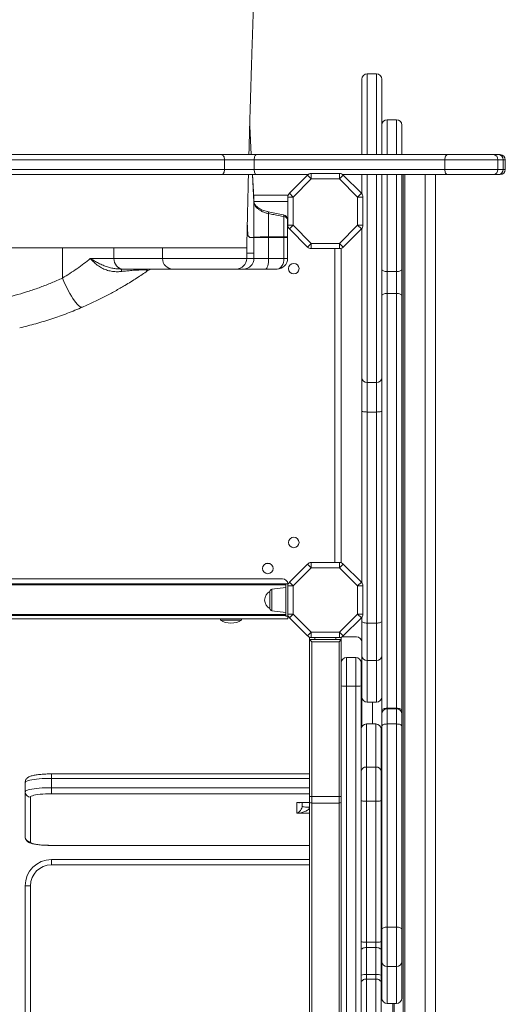
# Model space of a CAD drawing. Units: millimetres. Extents: x -16300 to 10674, y -10409 to 2815.
# Drawn here: x -8619 to -8158, y -8346 to -7412 of the extents above; entities that cross this region are included whole.
import ezdxf

# ---------------------------------------------------------------- set-up
doc = ezdxf.new("R2010")
doc.units = ezdxf.units.MM

msp = doc.modelspace()

# ---------------------------------------------------------------- linework, layer by layer
at = {"color": 7, "linetype": 'Continuous', "lineweight": 15}
for p, q in [((-8293.82, -7539.7), (-8293.82, -7468.07)), ((-8279.82, -7463.07), (-8288.82, -7463.07)), ((-8274.82, -7468.07), (-8274.82, -7539.7)), ((-8260.82, -7506.63), (-8269.82, -7506.63)), ((-8398.76, -7539.7), (-8400.29, -7512.72)), ((-8255.82, -7511.63), (-8255.82, -7539.7)), ((-8630.88, -7539.7), (-8427.11, -7539.7)), ((-8427.11, -7539.7), (-8394.14, -7539.7)), ((-8394.14, -7539.7), (-8212.22, -7539.7)), ((-8212.22, -7539.7), (-8168.99, -7539.7)), ((-8168.99, -7539.7), (-8164.13, -7539.7)), ((-8164.13, -7539.7), (-8162.61, -7539.7)), ((-8424.18, -7544.7), (-8635.18, -7544.7)), ((-8424.18, -7544.7), (-8424.18, -7553.7)), ((-8395.92, -7544.7), (-8424.18, -7544.7)), ((-8215.07, -7544.7), (-8395.92, -7544.7)), ((-8395.92, -7544.7), (-8395.92, -7553.7)), ((-8164.63, -7544.7), (-8215.07, -7544.7)), ((-8215.07, -7544.7), (-8215.07, -7553.7)), ((-8164.63, -7544.7), (-8164.63, -7553.7)), ((-8159.64, -7544.7), (-8164.63, -7544.7)), ((-8159.64, -7544.7), (-8159.64, -7553.7)), ((-8157.61, -7553.7), (-8157.61, -7544.7)), ((-8635.18, -7553.7), (-8424.18, -7553.7)), ((-8427.11, -7558.7), (-8630.88, -7558.7)), ((-8394.14, -7558.7), (-8427.11, -7558.7)), ((-8424.18, -7553.7), (-8395.92, -7553.7)), ((-8395.92, -7553.7), (-8215.07, -7553.7)), ((-8344.79, -7558.7), (-8394.14, -7558.7)), ((-8362.62, -7576.45), (-8345.33, -7559.16)), ((-8341.79, -7562.7), (-8359.08, -7579.98)), ((-8345.33, -7559.16), (-8341.79, -7562.7)), ((-8341.79, -7557.7), (-8341.79, -7562.7)), ((-8341.79, -7557.7), (-8315.11, -7557.7)), ((-8315.11, -7562.7), (-8341.79, -7562.7)), ((-8315.11, -7562.7), (-8315.11, -7557.7)), ((-8315.11, -7562.7), (-8311.57, -7559.16)), ((-8297.82, -7579.98), (-8315.11, -7562.7)), ((-8212.22, -7558.7), (-8312.11, -7558.7)), ((-8311.57, -7559.16), (-8294.29, -7576.45)), ((-8293.82, -7576.98), (-8293.82, -7558.7)), ((-8274.82, -7558.7), (-8274.82, -7704.39)), ((-8255.82, -7558.7), (-8255.82, -7648.72)), ((-8254.54, -7558.7), (-8254.54, -9228.7)), ((-8253.15, -7558.7), (-8253.15, -9228.7)), ((-8233.82, -7558.7), (-8233.82, -9228.7)), ((-8223.82, -7558.7), (-8223.82, -9228.7)), ((-8215.07, -7553.7), (-8164.63, -7553.7)), ((-8168.99, -7558.7), (-8212.22, -7558.7)), ((-8164.13, -7558.7), (-8168.99, -7558.7)), ((-8164.63, -7553.7), (-8159.64, -7553.7)), ((-8162.61, -7558.7), (-8164.13, -7558.7)), ((-8363.8, -7578.33), (-8396.57, -7578.33)), ((-8364.08, -7579.98), (-8359.08, -7579.98)), ((-8364.08, -7606.67), (-8364.08, -7579.98)), ((-8362.62, -7576.45), (-8359.08, -7579.98)), ((-8359.08, -7579.98), (-8359.08, -7606.67)), ((-8297.82, -7579.98), (-8294.29, -7576.45)), ((-8297.82, -7606.67), (-8297.82, -7579.98)), ((-8297.82, -7579.98), (-8292.82, -7579.98)), ((-8292.82, -7579.98), (-8292.82, -7606.67)), ((-8396.21, -7618.28), (-8396.21, -7584.6)), ((-8368.36, -7596.76), (-8382.85, -7593.92)), ((-8382.3, -7617.73), (-8382.3, -7595.74)), ((-8367.81, -7617.63), (-8367.81, -7598.56)), ((-8364.33, -7618.33), (-8364.33, -7601.67)), ((-8364.08, -7606.67), (-8359.08, -7606.67)), ((-8362.62, -7610.2), (-8359.08, -7606.67)), ((-8359.08, -7606.67), (-8341.79, -7623.96)), ((-8315.11, -7623.96), (-8297.82, -7606.67)), ((-8297.82, -7606.67), (-8294.29, -7610.2)), ((-8297.82, -7606.67), (-8292.82, -7606.67)), ((-8396.21, -7618.33), (-8400.18, -7618.33)), ((-8396.21, -7618.28), (-8396.21, -7618.28)), ((-8396.21, -7618.33), (-8396.21, -7633.33)), ((-8382.3, -7618.33), (-8396.21, -7618.33)), ((-8382.3, -7617.73), (-8367.82, -7617.63)), ((-8382.3, -7617.73), (-8382.3, -7617.73)), ((-8382.3, -7638.33), (-8382.3, -7618.33)), ((-8367.81, -7618.33), (-8382.3, -7618.33)), ((-8367.82, -7617.63), (-8367.81, -7617.63)), ((-8367.81, -7638.33), (-8367.81, -7618.33)), ((-8364.33, -7618.33), (-8367.81, -7618.33)), ((-8364.33, -7618.33), (-8364.33, -7618.32)), ((-8364.33, -7638.33), (-8364.33, -7618.33)), ((-8345.33, -7627.49), (-8362.62, -7610.2)), ((-8294.29, -7610.2), (-8311.57, -7627.49)), ((-8293.82, -7751.21), (-8293.82, -7609.67)), ((-8483.08, -7628.27), (-8483.08, -7638.33)), ((-8345.33, -7627.49), (-8341.79, -7623.96)), ((-8341.79, -7623.96), (-8315.11, -7623.96)), ((-8341.79, -7628.96), (-8341.79, -7623.96)), ((-8315.11, -7623.96), (-8315.11, -7628.96)), ((-8315.11, -7623.96), (-8311.57, -7627.49)), ((-8578.1, -7656.97), (-8578.1, -7628.33)), ((-8529.2, -7638.33), (-8529.2, -7628.33)), ((-8403.11, -7633.33), (-8403.11, -7628.33)), ((-8403.11, -7633.33), (-8403.11, -7628.33)), ((-8403.11, -7638.33), (-8403.11, -7633.33)), ((-8403.11, -7633.33), (-8403.11, -7633.33)), ((-8403.11, -7633.33), (-8396.21, -7633.33)), ((-8396.22, -7638.33), (-8396.22, -7633.33)), ((-8315.11, -7628.96), (-8341.79, -7628.96)), ((-8313.45, -7927.24), (-8313.45, -7628.67)), ((-8551.59, -7638.33), (-8529.2, -7638.33)), ((-8403.11, -7638.33), (-8396.22, -7638.33)), ((-8396.22, -7638.33), (-8382.3, -7638.33)), ((-8382.3, -7638.33), (-8367.81, -7638.33)), ((-8367.81, -7638.33), (-8364.33, -7638.33)), ((-8520.68, -7648.33), (-8523.02, -7648.33)), ((-8473.08, -7648.33), (-8520.68, -7648.33)), ((-8413.1, -7648.33), (-8473.08, -7648.33)), ((-8406.21, -7648.33), (-8413.1, -7648.33)), ((-8385.33, -7648.33), (-8406.21, -7648.33)), ((-8374.33, -7648.33), (-8385.33, -7648.33)), ((-8260.82, -7650.71), (-8269.82, -7650.71)), ((-8269.82, -7650.71), (-8269.82, -7671.55)), ((-8260.82, -7671.55), (-8260.82, -7650.71)), ((-8255.82, -7648.72), (-8255.82, -7673.72)), ((-8269.82, -7671.55), (-8269.82, -8065.28)), ((-8260.82, -7671.55), (-8269.82, -7671.55)), ((-8260.82, -8065.28), (-8260.82, -7671.55)), ((-8255.82, -7673.72), (-8255.82, -8067.45)), ((-8274.82, -8067.45), (-8274.82, -7704.39)), ((-8293.82, -7783.08), (-8293.82, -7751.21)), ((-8279.82, -7756.21), (-8288.82, -7756.21)), ((-8288.82, -7756.21), (-8288.82, -7784.09)), ((-8279.82, -7784.09), (-8279.82, -7756.21)), ((-8293.82, -7946.24), (-8293.82, -7783.08)), ((-8279.82, -7784.09), (-8288.82, -7784.09)), ((-8288.82, -7784.09), (-8288.82, -7984.5)), ((-8279.82, -7984.5), (-8279.82, -7784.09)), ((-8341.79, -7926.96), (-8341.79, -7931.96)), ((-8341.79, -7926.96), (-8315.11, -7926.96)), ((-8315.11, -7931.96), (-8315.11, -7926.96)), ((-8362.62, -7945.71), (-8345.33, -7928.42)), ((-8341.79, -7931.96), (-8359.08, -7949.24)), ((-8345.33, -7928.42), (-8341.79, -7931.96)), ((-8315.11, -7931.96), (-8341.79, -7931.96)), ((-8315.11, -7931.96), (-8311.57, -7928.42)), ((-8297.82, -7949.24), (-8315.11, -7931.96)), ((-8311.57, -7928.42), (-8294.29, -7945.71)), ((-8369.08, -7942.59), (-9027.08, -7942.59)), ((-8362.62, -7945.71), (-8359.08, -7949.24)), ((-8297.82, -7949.24), (-8294.29, -7945.71)), ((-9030.08, -7947.34), (-8366.08, -7947.34)), ((-8366.08, -7948.34), (-9030.08, -7948.34)), ((-8381.08, -7970.74), (-8381.08, -7954.43)), ((-8366.08, -7950.59), (-8379.36, -7952.45)), ((-8366.08, -7977.84), (-8366.08, -7947.34)), ((-8366.08, -7947.34), (-8363.7, -7947.34)), ((-8364.08, -7975.93), (-8364.08, -7949.24)), ((-8364.08, -7949.24), (-8359.08, -7949.24)), ((-8359.08, -7949.24), (-8359.08, -7975.93)), ((-8297.82, -7975.93), (-8297.82, -7949.24)), ((-8297.82, -7949.24), (-8292.82, -7949.24)), ((-8292.82, -7949.24), (-8292.82, -7975.93)), ((-8379.36, -7972.72), (-8366.08, -7974.59)), ((-8364.08, -7980.59), (-9032.08, -7980.59)), ((-9030.08, -7976.34), (-8366.08, -7976.34)), ((-8366.08, -7977.34), (-9030.08, -7977.34)), ((-8428.08, -7980.59), (-8428.08, -7981.59)), ((-8408.08, -7981.59), (-8428.08, -7981.59)), ((-8408.08, -7981.59), (-8408.08, -7980.59)), ((-8366.08, -7977.84), (-8363.7, -7977.84)), ((-8364.08, -7975.93), (-8359.08, -7975.93)), ((-8364.08, -7980.59), (-8364.08, -7977.84)), ((-8362.62, -7979.47), (-8359.08, -7975.93)), ((-8345.33, -7996.75), (-8362.62, -7979.47)), ((-8359.08, -7975.93), (-8341.79, -7993.22)), ((-8315.11, -7993.22), (-8297.82, -7975.93)), ((-8294.29, -7979.47), (-8311.57, -7996.75)), ((-8297.82, -7975.93), (-8294.29, -7979.47)), ((-8297.82, -7975.93), (-8292.82, -7975.93)), ((-8293.82, -7982.36), (-8293.82, -7978.93)), ((-8293.82, -8015.16), (-8293.82, -7982.36)), ((-8279.82, -7984.5), (-8288.82, -7984.5)), ((-8288.82, -7984.5), (-8288.82, -8020.04)), ((-8279.82, -8020.04), (-8279.82, -7984.5)), ((-8345.33, -7996.75), (-8341.79, -7993.22)), ((-8343.45, -7997.93), (-8343.45, -8000.22)), ((-8343.45, -8000.22), (-8341.45, -8002.22)), ((-8343.45, -8149.04), (-8343.45, -8000.22)), ((-8343.45, -8000.22), (-8338.45, -8000.22)), ((-8341.79, -7993.22), (-8315.11, -7993.22)), ((-8341.79, -7998.22), (-8341.79, -7993.22)), ((-8315.11, -7998.22), (-8341.79, -7998.22)), ((-8315.45, -8002.22), (-8341.45, -8002.22)), ((-8341.45, -8002.22), (-8341.45, -8149.04)), ((-8338.45, -8000.22), (-8318.45, -8000.22)), ((-8318.45, -8000.22), (-8313.45, -8000.22)), ((-8313.45, -8000.22), (-8315.45, -8002.22)), ((-8315.45, -8149.04), (-8315.45, -8002.22)), ((-8315.11, -7993.22), (-8315.11, -7998.22)), ((-8315.11, -7993.22), (-8311.57, -7996.75)), ((-8313.45, -7997.93), (-8313.45, -8000.22)), ((-8313.45, -8000.22), (-8313.45, -8149.04)), ((-8298.82, -7997.63), (-8312.75, -7997.63)), ((-8293.82, -8082.84), (-8293.82, -8002.63)), ((-8308.45, -8017.22), (-8308.45, -8044.43)), ((-8299.45, -8017.22), (-8308.45, -8017.22)), ((-8299.45, -8044.43), (-8299.45, -8017.22)), ((-8293.82, -8054.6), (-8293.82, -8015.16)), ((-8279.82, -8020.04), (-8288.82, -8020.04)), ((-8294.45, -8022.22), (-8294.45, -8043.99)), ((-8299.45, -8044.43), (-8308.45, -8044.43)), ((-8308.45, -8044.43), (-8308.45, -8898.82)), ((-8299.45, -8898.82), (-8299.45, -8044.43)), ((-8294.45, -8043.99), (-8294.45, -8898.38)), ((-8293.82, -8054.6), (-8293.82, -8082.83)), ((-8288.82, -8059.6), (-8279.82, -8059.6)), ((-8274.82, -8070.7), (-8274.82, -8067.45)), ((-8260.82, -8065.28), (-8269.82, -8065.28)), ((-8260.82, -8065.7), (-8269.82, -8065.7)), ((-8269.82, -8065.88), (-8269.82, -8080.27)), ((-8260.82, -8065.88), (-8269.82, -8065.88)), ((-8260.82, -8080.27), (-8260.82, -8065.88)), ((-8255.82, -8067.45), (-8255.82, -8070.7)), ((-8274.82, -8070.87), (-8274.82, -8070.7)), ((-8274.82, -8082.39), (-8274.82, -8070.87)), ((-8255.82, -8070.7), (-8255.82, -8070.87)), ((-8255.82, -8070.87), (-8255.82, -8082.39)), ((-8280.45, -8080.27), (-8289.45, -8080.27)), ((-8275.45, -8085.27), (-8275.45, -8125.24)), ((-8274.82, -8275.25), (-8274.82, -8082.39)), ((-8269.82, -8080.27), (-8269.82, -8273.14)), ((-8260.82, -8080.27), (-8269.82, -8080.27)), ((-8260.82, -8273.14), (-8260.82, -8080.27)), ((-8255.82, -8082.39), (-8255.82, -8275.25)), ((-8289.45, -8121.28), (-8289.45, -8153.7)), ((-8280.45, -8121.28), (-8289.45, -8121.28)), ((-8280.45, -8153.7), (-8280.45, -8121.28)), ((-8343.45, -8127.71), (-8588.45, -8127.71)), ((-8588.45, -8131.91), (-8588.45, -8140.8)), ((-8275.45, -8125.24), (-8275.45, -8153.03)), ((-8613.45, -8144.76), (-8613.45, -8135.87)), ((-8588.45, -8146.53), (-8588.45, -8140.8)), ((-8613.45, -8187.42), (-8613.45, -8144.76)), ((-8608.45, -8149.7), (-8608.45, -8192.36)), ((-8343.45, -8149.04), (-8341.45, -8149.04)), ((-8343.45, -8155.01), (-8343.45, -8149.04)), ((-8315.45, -8149.04), (-8341.45, -8149.04)), ((-8341.45, -8149.04), (-8341.45, -8155.32)), ((-8313.45, -8149.04), (-8315.45, -8149.04)), ((-8315.45, -8155.32), (-8315.45, -8149.04)), ((-8313.45, -8149.04), (-8313.45, -8155.01)), ((-8355.49, -8165.1), (-8355.49, -8154.73)), ((-8353.58, -8154.8), (-8343.45, -8154.8)), ((-8350.49, -8154.8), (-8350.49, -8158.26)), ((-8343.45, -8571.82), (-8343.45, -8155.01)), ((-8315.45, -8155.32), (-8341.45, -8155.32)), ((-8341.45, -8155.32), (-8341.45, -8572.14)), ((-8315.45, -8572.14), (-8315.45, -8155.32)), ((-8313.45, -8155.01), (-8313.45, -8571.82)), ((-8280.45, -8153.7), (-8289.45, -8153.7)), ((-8289.45, -8153.7), (-8289.45, -8287.59)), ((-8280.45, -8287.59), (-8280.45, -8153.7)), ((-8275.45, -8153.03), (-8275.45, -8286.92)), ((-8588.45, -8195.59), (-8343.45, -8195.59)), ((-8588.45, -8208.97), (-8343.45, -8208.97)), ((-8588.45, -8208.97), (-8588.45, -8213.97)), ((-8613.45, -8233.97), (-8608.45, -8233.97)), ((-8613.45, -8484.3), (-8613.45, -8233.97)), ((-8608.45, -8233.97), (-8608.45, -8484.3)), ((-8269.82, -8273.14), (-8269.82, -8310.4)), ((-8260.82, -8273.14), (-8269.82, -8273.14)), ((-8260.82, -8310.4), (-8260.82, -8273.14)), ((-8274.82, -8306.3), (-8274.82, -8275.25)), ((-8255.82, -8275.25), (-8255.82, -8306.3)), ((-8280.45, -8287.59), (-8289.45, -8287.59)), ((-8289.45, -8287.59), (-8289.45, -8292.47)), ((-8280.45, -8292.47), (-8280.45, -8287.59)), ((-8275.45, -8286.92), (-8275.45, -8295.28)), ((-8289.45, -8292.47), (-8289.45, -8318.27)), ((-8280.45, -8292.47), (-8289.45, -8292.47)), ((-8280.45, -8318.27), (-8280.45, -8292.47)), ((-8275.45, -8295.28), (-8275.45, -8318.77)), ((-8274.82, -8340.71), (-8274.82, -8306.3)), ((-8260.82, -8310.4), (-8269.82, -8310.4)), ((-8255.82, -8306.3), (-8255.82, -8340.71)), ((-8289.45, -8318.27), (-8289.45, -8322.46)), ((-8280.45, -8318.27), (-8289.45, -8318.27)), ((-8280.45, -8322.46), (-8280.45, -8318.27)), ((-8275.45, -8318.77), (-8275.45, -8325.96)), ((-8289.45, -8322.46), (-8289.45, -8640.87)), ((-8280.45, -8322.46), (-8289.45, -8322.46)), ((-8280.45, -8640.87), (-8280.45, -8322.46)), ((-8275.45, -8325.96), (-8275.45, -8635.92)), ((-8269.82, -8345.71), (-8260.82, -8345.71))]:
    msp.add_line(p, q, dxfattribs=at)
at = {"color": 8, "linetype": 'Continuous', "lineweight": 15}
for p, q in [((-8288.82, -7463.07), (-8288.82, -7539.7)), ((-8279.82, -7539.7), (-8279.82, -7463.07)), ((-8269.82, -7506.63), (-8269.82, -7539.7)), ((-8260.82, -7539.7), (-8260.82, -7506.63)), ((-8398.76, -7539.7), (-8400.29, -7512.77)), ((-8157.61, -7544.7), (-8159.64, -7544.7)), ((-8288.82, -7558.7), (-8288.82, -7756.21)), ((-8279.82, -7756.21), (-8279.82, -7558.7)), ((-8269.82, -7558.7), (-8269.82, -7650.71)), ((-8260.82, -7650.71), (-8260.82, -7558.7)), ((-8159.64, -7553.7), (-8157.61, -7553.7)), ((-8364.08, -7584.33), (-8396.23, -7584.33)), ((-8319.45, -7926.96), (-8319.45, -7628.96)), ((-8529.2, -7638.33), (-8483.08, -7638.33)), ((-8483.08, -7638.33), (-8403.11, -7638.33)), ((-8381.05, -7928.02), (-8385.11, -7928.02)), ((-8379.36, -7952.45), (-8379.36, -7966.46)), ((-8379.36, -7966.46), (-8379.36, -7972.72)), ((-8338.45, -7998.22), (-8338.45, -8000.22)), ((-8318.45, -7998.22), (-8318.45, -8000.22)), ((-8288.82, -8020.04), (-8288.82, -8059.6)), ((-8279.82, -8059.6), (-8279.82, -8020.04)), ((-8283.82, -8059.6), (-8283.82, -8080.27)), ((-8269.82, -8065.28), (-8269.82, -8065.7)), ((-8269.82, -8065.7), (-8269.82, -8065.88)), ((-8260.82, -8065.7), (-8260.82, -8065.28)), ((-8260.82, -8065.88), (-8260.82, -8065.7)), ((-8289.45, -8080.27), (-8289.45, -8121.28)), ((-8280.45, -8121.28), (-8280.45, -8080.27)), ((-8588.45, -8131.91), (-8588.45, -8127.71)), ((-8343.45, -8131.91), (-8588.45, -8131.91)), ((-8588.45, -8140.8), (-8343.45, -8140.8)), ((-8343.45, -8146.53), (-8588.45, -8146.53)), ((-8355.49, -8154.73), (-8343.45, -8154.73)), ((-8343.49, -8154.8), (-8343.49, -8159.37)), ((-8343.49, -8159.37), (-8343.45, -8159.37)), ((-8343.45, -8165.1), (-8355.49, -8165.1)), ((-8588.45, -8195.53), (-8343.45, -8195.53)), ((-8588.45, -8195.59), (-8588.45, -8195.53)), ((-8343.45, -8213.97), (-8588.45, -8213.97)), ((-8269.82, -8310.4), (-8269.82, -8345.71)), ((-8260.82, -8345.71), (-8260.82, -8310.4)), ((-8264.5, -8345.71), (-8264.5, -9228.7)), ((-8263.1, -8345.71), (-8263.1, -9228.7))]:
    msp.add_line(p, q, dxfattribs=at)
at = {"color": 7, "linetype": 'Continuous', "lineweight": 15, "flags": 128}
for points in [[(-8427.11, -7539.7), (-8426.54, -7539.79), (-8425.99, -7540.08), (-8425.48, -7540.54), (-8425.04, -7541.16), (-8424.67, -7541.92), (-8424.4, -7542.78), (-8424.24, -7543.72), (-8424.18, -7544.7)], [(-8394.14, -7539.7), (-8394.49, -7539.79), (-8394.82, -7540.08), (-8395.13, -7540.54), (-8395.4, -7541.16), (-8395.62, -7541.92), (-8395.78, -7542.78), (-8395.89, -7543.72), (-8395.92, -7544.7)], [(-8212.22, -7539.7), (-8212.78, -7539.79), (-8213.31, -7540.08), (-8213.81, -7540.54), (-8214.24, -7541.16), (-8214.59, -7541.92), (-8214.85, -7542.78), (-8215.02, -7543.72), (-8215.07, -7544.7)], [(-8427.11, -7558.7), (-8426.54, -7558.6), (-8425.99, -7558.32), (-8425.48, -7557.85), (-8425.04, -7557.23), (-8424.67, -7556.47), (-8424.4, -7555.61), (-8424.24, -7554.67), (-8424.18, -7553.7)], [(-8396.22, -7584.43), (-8396.44, -7580.61), (-8397.68, -7558.7)], [(-8394.14, -7558.7), (-8394.49, -7558.6), (-8394.82, -7558.32), (-8395.13, -7557.85), (-8395.4, -7557.23), (-8395.62, -7556.47), (-8395.78, -7555.61), (-8395.89, -7554.67), (-8395.92, -7553.7)], [(-8215.07, -7553.7), (-8215.02, -7554.67), (-8214.85, -7555.61), (-8214.59, -7556.47), (-8214.24, -7557.23), (-8213.81, -7557.85), (-8213.31, -7558.32), (-8212.78, -7558.6), (-8212.22, -7558.7)], [(-8529.2, -7638.33), (-8529.03, -7640.28), (-8528.55, -7642.15), (-8527.76, -7643.88), (-8526.7, -7645.4), (-8525.41, -7646.64), (-8523.94, -7647.56), (-8522.34, -7648.13), (-8520.68, -7648.33)], [(-8382.3, -7638.33), (-8382.36, -7640.28), (-8382.53, -7642.15), (-8382.81, -7643.88), (-8383.19, -7645.4), (-8383.65, -7646.64), (-8384.17, -7647.56), (-8384.74, -7648.13), (-8385.33, -7648.33)], [(-8521.68, -7650.65), (-8521.82, -7650.12), (-8521.98, -7649.66), (-8522.14, -7649.26), (-8522.31, -7648.93), (-8522.48, -7648.66), (-8522.66, -7648.48), (-8522.84, -7648.36), (-8523.02, -7648.33)], [(-8269.82, -7650.71), (-8270.8, -7650.67), (-8271.73, -7650.56), (-8272.6, -7650.37), (-8273.36, -7650.13), (-8273.98, -7649.82), (-8274.44, -7649.48), (-8274.72, -7649.11), (-8274.82, -7648.72)], [(-8255.82, -7648.72), (-8255.92, -7649.11), (-8256.2, -7649.48), (-8256.66, -7649.82), (-8257.29, -7650.13), (-8258.04, -7650.37), (-8258.91, -7650.56), (-8259.85, -7650.67), (-8260.82, -7650.71)], [(-8558.97, -7684.49), (-8559.72, -7684.62), (-8560.61, -7684.4), (-8561.62, -7683.84), (-8562.75, -7682.96), (-8563.98, -7681.75), (-8565.29, -7680.23), (-8566.67, -7678.43), (-8568.11, -7676.37), (-8569.58, -7674.06), (-8571.06, -7671.55), (-8572.55, -7668.85), (-8574.01, -7666.01), (-8575.43, -7663.06), (-8576.8, -7660.03), (-8578.1, -7656.97)], [(-8269.82, -7671.55), (-8270.8, -7671.59), (-8271.73, -7671.71), (-8272.6, -7671.91), (-8273.36, -7672.18), (-8273.98, -7672.51), (-8274.44, -7672.89), (-8274.72, -7673.3), (-8274.82, -7673.72)], [(-8255.82, -7673.72), (-8255.92, -7673.3), (-8256.2, -7672.89), (-8256.66, -7672.51), (-8257.29, -7672.18), (-8258.04, -7671.91), (-8258.91, -7671.71), (-8259.85, -7671.59), (-8260.82, -7671.55)], [(-8293.82, -7783.08), (-8293.72, -7783.28), (-8293.44, -7783.47), (-8292.98, -7783.64), (-8292.36, -7783.8), (-8291.6, -7783.92), (-8290.73, -7784.02), (-8289.8, -7784.08), (-8288.82, -7784.09)], [(-8279.82, -7784.09), (-8278.85, -7784.08), (-8277.91, -7784.02), (-8277.04, -7783.92), (-8276.29, -7783.8), (-8275.66, -7783.64), (-8275.2, -7783.47), (-8274.92, -7783.28), (-8274.82, -7783.08)], [(-8293.82, -7982.36), (-8293.72, -7982.77), (-8293.44, -7983.17), (-8292.98, -7983.55), (-8292.36, -7983.87), (-8291.6, -7984.14), (-8290.73, -7984.33), (-8289.8, -7984.46), (-8288.82, -7984.5)], [(-8279.82, -7984.5), (-8278.85, -7984.46), (-8277.91, -7984.33), (-8277.04, -7984.14), (-8276.29, -7983.87), (-8275.66, -7983.55), (-8275.2, -7983.17), (-8274.92, -7982.77), (-8274.82, -7982.36)], [(-8269.82, -8065.28), (-8270.8, -8065.32), (-8271.73, -8065.44), (-8272.6, -8065.65), (-8273.36, -8065.92), (-8273.98, -8066.25), (-8274.44, -8066.62), (-8274.72, -8067.03), (-8274.82, -8067.45)], [(-8260.82, -8065.28), (-8259.85, -8065.32), (-8258.91, -8065.44), (-8258.04, -8065.65), (-8257.29, -8065.92), (-8256.66, -8066.25), (-8256.2, -8066.62), (-8255.92, -8067.03), (-8255.82, -8067.45)], [(-8274.82, -8082.39), (-8274.72, -8081.98), (-8274.44, -8081.58), (-8273.98, -8081.21), (-8273.36, -8080.89), (-8272.6, -8080.63), (-8271.73, -8080.44), (-8270.8, -8080.32), (-8269.82, -8080.27)], [(-8260.82, -8080.27), (-8259.85, -8080.32), (-8258.91, -8080.44), (-8258.04, -8080.63), (-8257.29, -8080.89), (-8256.66, -8081.21), (-8256.2, -8081.58), (-8255.92, -8081.98), (-8255.82, -8082.39)], [(-8588.45, -8131.91), (-8591.46, -8131.94), (-8594.43, -8132.03), (-8597.32, -8132.17), (-8600.07, -8132.37), (-8602.65, -8132.62), (-8605.03, -8132.91), (-8607.16, -8133.25), (-8609.03, -8133.62), (-8610.59, -8134.03), (-8611.83, -8134.47), (-8612.72, -8134.93), (-8613.27, -8135.4), (-8613.45, -8135.87)], [(-8613.45, -8144.76), (-8613.27, -8144.28), (-8612.72, -8143.81), (-8611.83, -8143.36), (-8610.59, -8142.92), (-8609.03, -8142.51), (-8607.16, -8142.13), (-8605.03, -8141.8), (-8602.65, -8141.5), (-8600.07, -8141.25), (-8597.32, -8141.06), (-8594.43, -8140.92), (-8591.46, -8140.83), (-8588.45, -8140.8)], [(-8588.45, -8146.53), (-8591.3, -8146.56), (-8594.09, -8146.66), (-8596.76, -8146.82), (-8599.26, -8147.03), (-8601.55, -8147.3), (-8603.57, -8147.62), (-8605.28, -8147.98), (-8606.64, -8148.38), (-8607.64, -8148.8), (-8608.25, -8149.25), (-8608.45, -8149.7)], [(-8350.49, -8158.26), (-8350.35, -8158.48), (-8349.95, -8158.69), (-8349.31, -8158.88), (-8348.44, -8159.05), (-8347.37, -8159.18), (-8346.16, -8159.29), (-8344.85, -8159.35), (-8343.49, -8159.37)], [(-8289.45, -8153.7), (-8290.43, -8153.69), (-8291.36, -8153.65), (-8292.23, -8153.59), (-8292.99, -8153.5), (-8293.61, -8153.4), (-8294.07, -8153.28), (-8294.35, -8153.16), (-8294.45, -8153.03)], [(-8275.45, -8153.03), (-8275.55, -8153.16), (-8275.83, -8153.28), (-8276.29, -8153.4), (-8276.92, -8153.5), (-8277.67, -8153.59), (-8278.54, -8153.65), (-8279.48, -8153.69), (-8280.45, -8153.7)], [(-8608.45, -8192.36), (-8608.25, -8192.81), (-8607.64, -8193.25), (-8606.64, -8193.68), (-8605.28, -8194.07), (-8603.57, -8194.44), (-8601.55, -8194.76), (-8599.26, -8195.03), (-8596.76, -8195.24), (-8594.09, -8195.4), (-8591.3, -8195.5), (-8588.45, -8195.53)], [(-8274.82, -8275.25), (-8274.72, -8274.84), (-8274.44, -8274.45), (-8273.98, -8274.08), (-8273.36, -8273.76), (-8272.6, -8273.5), (-8271.73, -8273.3), (-8270.8, -8273.18), (-8269.82, -8273.14)], [(-8260.82, -8273.14), (-8259.85, -8273.18), (-8258.91, -8273.3), (-8258.04, -8273.5), (-8257.29, -8273.76), (-8256.66, -8274.08), (-8256.2, -8274.45), (-8255.92, -8274.84), (-8255.82, -8275.25)], [(-8289.45, -8287.59), (-8290.43, -8287.58), (-8291.36, -8287.54), (-8292.23, -8287.48), (-8292.99, -8287.4), (-8293.61, -8287.29), (-8294.07, -8287.18), (-8294.35, -8287.05), (-8294.45, -8286.92)], [(-8275.45, -8286.92), (-8275.55, -8287.05), (-8275.83, -8287.18), (-8276.29, -8287.29), (-8276.92, -8287.4), (-8277.67, -8287.48), (-8278.54, -8287.54), (-8279.48, -8287.58), (-8280.45, -8287.59)], [(-8289.45, -8292.47), (-8290.43, -8292.52), (-8291.36, -8292.68), (-8292.23, -8292.94), (-8292.99, -8293.29), (-8293.61, -8293.72), (-8294.07, -8294.2), (-8294.35, -8294.73), (-8294.45, -8295.28)], [(-8275.45, -8295.28), (-8275.55, -8294.73), (-8275.83, -8294.2), (-8276.29, -8293.72), (-8276.92, -8293.29), (-8277.67, -8292.94), (-8278.54, -8292.68), (-8279.48, -8292.52), (-8280.45, -8292.47)], [(-8289.45, -8322.46), (-8290.43, -8322.53), (-8291.36, -8322.73), (-8292.23, -8323.05), (-8292.99, -8323.49), (-8293.61, -8324.02), (-8294.07, -8324.62), (-8294.35, -8325.28), (-8294.45, -8325.96)], [(-8275.45, -8325.96), (-8275.55, -8325.28), (-8275.83, -8324.62), (-8276.29, -8324.02), (-8276.92, -8323.49), (-8277.67, -8323.05), (-8278.54, -8322.73), (-8279.48, -8322.53), (-8280.45, -8322.46)]]:
    msp.add_lwpolyline(points, dxfattribs=at)
at = {"color": 8, "linetype": 'Continuous', "lineweight": 15, "flags": 128}
for points in [[(-8396.21, -7584.6), (-8396.56, -7578.46), (-8397.69, -7558.7)], [(-8382.3, -7595.74), (-8382.34, -7595.07), (-8382.43, -7594.54), (-8382.57, -7594.16), (-8382.76, -7593.95), (-8382.84, -7593.92)], [(-8367.81, -7598.56), (-8367.85, -7597.89), (-8367.94, -7597.37), (-8368.09, -7597), (-8368.28, -7596.79), (-8368.36, -7596.76)]]:
    msp.add_lwpolyline(points, dxfattribs=at)
at = {"color": 7, "linetype": 'Continuous', "lineweight": 15}
for centre in [(-8358.45, -7647.96), (-8358.45, -7907.96), (-8383.08, -7932.59)]:
    msp.add_circle(centre, 5, dxfattribs=at)
for centre, radius, start, end in [((-8288.82, -7468.07), 5, 90, 180), ((-8279.82, -7468.07), 5, 0, 90), ((-8269.82, -7511.63), 5, 90, 180), ((-8260.82, -7511.63), 5, 0, 90), ((-8169.33, -7544.4), 4.71, 356.35688, 85.82132), ((-8164.4, -7544.46), 4.77, 357.11694, 86.79263), ((-8162.61, -7544.7), 5, 0, 90), ((-8341.79, -7562.7), 5, 90, 135), ((-8315.11, -7562.7), 5, 45, 90), ((-8169.33, -7554), 4.71, 274.17868, 3.64312), ((-8164.4, -7553.94), 4.77, 273.20737, 2.88306), ((-8162.61, -7553.7), 5, 270, 0), ((-8359.08, -7579.98), 5, 135, 180), ((-8297.82, -7579.98), 5, 360, 45), ((-8369.33, -7601.67), 5, 0, 78.9012), ((-8368.05, -7602.33), 3.79, 10.10964, 86.29612), ((-8359.08, -7606.67), 5, 180, 225), ((-8297.82, -7606.67), 5, 315, 0), ((-8410.75, -7615.61), 8.74, 359.23759, 0.03783), ((-8411.84, -7616.67), 9.99, 359.911, 0.44078), ((-8400.53, -7199.97), 418.33, 270.04859, 270.59112), ((-8410.18, -7618.33), 10.01, 360, 0.15319), ((-8406.22, -7618.33), 10.01, 360, 0.2798), ((-8415.2, -7618.33), 32.9, 359.99967, 1.03925), ((-8341.79, -7623.96), 5, 225, 270), ((-8315.11, -7623.96), 5, 270, 315), ((-8473.08, -7638.33), 10, 180, 270), ((-8413.1, -7638.33), 10, 270.01746, 0.01745), ((-8406.21, -7638.33), 10, 270.01746, 0.01745), ((-8374.33, -7638.33), 10, 270, 0), ((-8491.74, -7658.33), 10, 90, 124.97078), ((-8288.82, -7751.21), 5, 180.00127, 270.00127), ((-8279.82, -7751.21), 5, 269.99873, 359.99873), ((-8341.79, -7931.96), 5, 90, 135), ((-8315.11, -7931.96), 5, 45, 90), ((-8369.08, -7947.59), 5, 2.86598, 90), ((-8359.08, -7949.24), 5, 135, 180), ((-8297.82, -7949.24), 5, 360, 45), ((-8376.93, -7962.59), 9.15, 116.96279, 243.03721), ((-8379.08, -7954.43), 2, 98, 180), ((-8379.08, -7970.74), 2, 180, 262), ((-8418.08, -7966.42), 18.17, 236.60151, 270), ((-8418.08, -7966.42), 18.17, 270, 303.39849), ((-8359.08, -7975.93), 5, 180, 225), ((-8297.82, -7975.93), 5, 315, 0), ((-8341.79, -7993.22), 5, 225, 270), ((-8315.11, -7993.22), 5, 270, 315), ((-8298.82, -8002.63), 5, 0, 90), ((-8308.45, -8022.22), 5, 90, 180), ((-8299.45, -8022.22), 5, 0, 90), ((-8288.88, -8015.1), 4.94, 180.73468, 270.7163), ((-8279.76, -8015.1), 4.94, 269.2837, 359.26532), ((-8309.69, -8029.99), 14.49, 254.96623, 274.90825), ((-8298.21, -8029.99), 14.49, 265.09175, 285.03377), ((-8288.82, -8054.6), 5, 180, 270), ((-8279.82, -8054.6), 5, 270, 0), ((-8269.82, -8070.7), 5, 90, 180), ((-8269.82, -8070.87), 5, 89.95246, 179.95238), ((-8260.82, -8070.7), 5, 0, 90), ((-8260.82, -8070.87), 5, 0.04762, 90.04754), ((-8289.45, -8085.27), 5, 90, 180), ((-8280.45, -8085.27), 5, 0, 90), ((-8289.92, -8125.83), 4.57, 84.14099, 172.59101), ((-8279.98, -8125.83), 4.57, 7.40899, 95.85901), ((-8608.48, -8144.73), 4.97, 180.36617, 270.36155), ((-8341.94, -8151.9), 3.45, 244.03773, 278.11548), ((-8314.96, -8151.9), 3.45, 261.88452, 295.96227), ((-8608.48, -8187.39), 4.97, 180.36617, 270.36155), ((-8588.45, -8233.97), 25, 90, 180), ((-8588.45, -8233.97), 20, 90, 180), ((-8270.23, -8305.8), 4.62, 186.2264, 275.09965), ((-8260.41, -8305.8), 4.62, 264.90035, 353.7736), ((-8290.69, -8330.99), 12.79, 84.44733, 107.115), ((-8279.21, -8330.99), 12.79, 72.885, 95.55267), ((-8269.82, -8340.71), 5, 180, 270), ((-8260.82, -8340.71), 5, 270, 0)]:
    msp.add_arc(centre, radius, start, end, dxfattribs=at)
for centre, major_axis, ratio, start_param, end_param in [((-8374.33, -7618.33), (0, 10), 0.651741, 4.712389, 4.78169), ((-8374.33, -7638.33), (0, 10), 0.651741, 3.141593, 4.712389), ((-8355.49, -8160.16), (3.91, 4.57), 0.683562, 4.038075, 5.608872), ((-8355.49, -8160.16), (11.99, 0.95), 0.409265, 4.679925, 6.250721)]:
    msp.add_ellipse(centre, major_axis=major_axis, ratio=ratio, start_param=start_param, end_param=end_param, dxfattribs=at)
at = {"color": 8, "linetype": 'Continuous', "lineweight": 15}
for major_axis, ratio, start_param, end_param in [((11.99, -0.95), 0.409265, 4.744853, 4.903899), ((-3.91, 4.57), 0.683562, 2.24511, 2.945279)]:
    msp.add_ellipse((-8355.49, -8149.8), major_axis=major_axis, ratio=ratio, start_param=start_param, end_param=end_param, dxfattribs=at)
at = {"color": 7, "linetype": 'Continuous', "lineweight": 15}
for points, knots in [([(-8401, -7539.7), (-8400.99, -7539.19), (-8400.88, -7534.72), (-8400.65, -7526.13), (-8400.34, -7514.3), (-8400.02, -7503.06), (-8399.74, -7493.02), (-8399.48, -7484.15), (-8399.25, -7476.41), (-8399.06, -7470.26), (-8398.91, -7465.52), (-8398.8, -7461.98), (-8398.71, -7458.94), (-8398.61, -7455.97), (-8398.49, -7452.26), (-8398.34, -7447.48), (-8398.15, -7441.55), (-8397.88, -7433.15), (-8397.53, -7422.38), (-8397.1, -7409.28), (-8396.69, -7396.76), (-8396.3, -7385.06), (-8395.94, -7374.54), (-8395.6, -7364.42), (-8395.27, -7354.76), (-8395, -7346.83), (-8394.79, -7340.55), (-8394.63, -7335.97), (-8394.49, -7331.88), (-8394.37, -7328.45), (-8394.27, -7325.69), (-8394.2, -7323.51), (-8394.12, -7321.4), (-8394.04, -7318.81), (-8393.91, -7315.29), (-8393.76, -7310.78), (-8393.56, -7305.29), (-8393.34, -7298.81), (-8393.07, -7291.34), (-8392.78, -7282.88), (-8392.44, -7273.43), (-8392.07, -7262.98), (-8391.66, -7251.54), (-8391.22, -7239.1), (-8390.73, -7225.66), (-8390.21, -7211.21), (-8389.65, -7195.76), (-8389.09, -7180.54), (-8388.72, -7170.47), (-8388.55, -7165.9)], [0, 0, 0, 0, 0.003621, 0.03169, 0.062052, 0.089828, 0.115, 0.137552, 0.157468, 0.174617, 0.185656, 0.195088, 0.20291, 0.210415, 0.219336, 0.233177, 0.249468, 0.267751, 0.301803, 0.33744, 0.374663, 0.404108, 0.43295, 0.4605, 0.486756, 0.511716, 0.525155, 0.537974, 0.549119, 0.558444, 0.565947, 0.571629, 0.576265, 0.583178, 0.592775, 0.605057, 0.620025, 0.637682, 0.658029, 0.681069, 0.706806, 0.735241, 0.766379, 0.800223, 0.836777, 0.876046, 0.918035, 0.962748, 1, 1, 1, 1]), ([(-8403.05, -7626.8), (-8402.93, -7621.51), (-8402.7, -7610.69), (-8402.34, -7594.74), (-8401.97, -7579.23), (-8401.69, -7567.3), (-8401.53, -7560.6), (-8401.48, -7558.7)], [0, 0, 0, 0, 0.229349, 0.469217, 0.697433, 0.913904, 1, 1, 1, 1]), ([(-8382.84, -7593.9), (-8383.11, -7593.85), (-8384.17, -7593.67), (-8385.92, -7593.18), (-8388.02, -7592.45), (-8389.91, -7591.59), (-8391.58, -7590.63), (-8393.01, -7589.61), (-8394.15, -7588.57), (-8395.04, -7587.51), (-8395.68, -7586.47), (-8396.05, -7585.5), (-8396.23, -7584.8), (-8396.21, -7584.44), (-8396.2, -7584.39)], [0, 0, 0, 0, 0.032162, 0.12694, 0.222396, 0.315595, 0.408273, 0.50245, 0.593765, 0.685299, 0.781971, 0.879101, 0.982853, 1, 1, 1, 1]), ([(-8382.3, -7595.74), (-8383.34, -7595.51), (-8385.45, -7595.03), (-8388.29, -7593.94), (-8390.83, -7592.57), (-8392.93, -7590.97), (-8394.57, -7589.16), (-8395.83, -7587.04), (-8396.08, -7585.47), (-8396.21, -7584.6)], [0, 0, 0, 0, 0.135552, 0.275039, 0.410606, 0.550098, 0.68573, 0.82529, 1, 1, 1, 1]), ([(-8367.81, -7598.56), (-8370.98, -7597.94), (-8375.81, -7597), (-8380.64, -7596.06), (-8382.3, -7595.74)], [0, 0, 0, 0, 0.657594, 1, 1, 1, 1]), ([(-8402.58, -7605.56), (-8402.57, -7605.71), (-8402.56, -7606.13), (-8402.53, -7606.77), (-8402.49, -7607.54), (-8402.46, -7608.3), (-8402.42, -7609.04), (-8402.39, -7609.75), (-8402.35, -7610.42), (-8402.32, -7611.04), (-8402.29, -7611.62), (-8402.26, -7612.15), (-8402.23, -7612.64), (-8402.2, -7613.09), (-8402.17, -7613.5), (-8402.14, -7613.88), (-8402.12, -7614.23), (-8402.1, -7614.55), (-8402.07, -7614.84), (-8402.05, -7615.11), (-8402.03, -7615.36), (-8402.02, -7615.52), (-8402.01, -7615.6), (-8402.01, -7615.61)], [0, 0, 0, 0, 0.034472, 0.095418, 0.159624, 0.22543, 0.291245, 0.355804, 0.418251, 0.47809, 0.535085, 0.589207, 0.640516, 0.689123, 0.735165, 0.778787, 0.820136, 0.859354, 0.896576, 0.931929, 0.965529, 0.997485, 1, 1, 1, 1]), ([(-8402.01, -7615.61), (-8402, -7615.74), (-8401.97, -7616.01), (-8401.93, -7616.29), (-8401.89, -7616.51), (-8401.86, -7616.56), (-8401.85, -7616.59)], [0, 0, 0, 0, 0.245733, 0.491472, 0.744809, 1, 1, 1, 1]), ([(-8401.85, -7616.68), (-8401.88, -7616.62), (-8401.93, -7616.48), (-8401.98, -7615.98), (-8402.01, -7615.73)], [0, 0, 0, 0, 0.493534, 1, 1, 1, 1]), ([(-8401.85, -7616.59), (-8401.62, -7616.91), (-8401.36, -7617.28), (-8401.07, -7617.64), (-8401.01, -7617.72), (-8400.95, -7617.79), (-8400.9, -7617.85), (-8400.85, -7617.89), (-8400.81, -7617.94), (-8400.78, -7617.97), (-8400.74, -7618), (-8400.71, -7618.03), (-8400.68, -7618.06), (-8400.66, -7618.08), (-8400.63, -7618.1), (-8400.61, -7618.12), (-8400.59, -7618.13), (-8400.57, -7618.15), (-8400.55, -7618.16), (-8400.53, -7618.17), (-8400.52, -7618.19), (-8400.5, -7618.19), (-8400.49, -7618.2), (-8400.47, -7618.21), (-8400.46, -7618.22), (-8400.45, -7618.23), (-8400.43, -7618.23), (-8400.42, -7618.24), (-8400.41, -7618.24), (-8400.4, -7618.25), (-8400.39, -7618.25), (-8400.38, -7618.26), (-8400.37, -7618.26), (-8400.37, -7618.26), (-8400.36, -7618.26), (-8400.35, -7618.27), (-8400.34, -7618.27), (-8400.34, -7618.27), (-8400.33, -7618.27), (-8400.33, -7618.28), (-8400.32, -7618.28), (-8400.31, -7618.28), (-8400.31, -7618.28), (-8400.3, -7618.28), (-8400.3, -7618.28), (-8400.29, -7618.28), (-8400.29, -7618.29), (-8400.29, -7618.29), (-8400.28, -7618.29), (-8400.28, -7618.29), (-8400.27, -7618.29), (-8400.27, -7618.29), (-8400.27, -7618.29), (-8400.26, -7618.29), (-8400.26, -7618.29), (-8400.26, -7618.29), (-8400.26, -7618.29), (-8400.25, -7618.29), (-8400.25, -7618.29), (-8400.25, -7618.29), (-8400.25, -7618.29), (-8400.24, -7618.29), (-8400.23, -7618.3), (-8400.2, -7618.3), (-8400.18, -7618.3), (-8400.18, -7618.3)], [0, 0, 0, 0, 0.416425, 0.466807, 0.506893, 0.540787, 0.570359, 0.596659, 0.620358, 0.641916, 0.661665, 0.679859, 0.696696, 0.712333, 0.7269, 0.740505, 0.753239, 0.765181, 0.776398, 0.786949, 0.796886, 0.806256, 0.815099, 0.823454, 0.831352, 0.838826, 0.845902, 0.852605, 0.85896, 0.864986, 0.870704, 0.876133, 0.881288, 0.886185, 0.890839, 0.895264, 0.899472, 0.903474, 0.907283, 0.910908, 0.914358, 0.917644, 0.920774, 0.923755, 0.926595, 0.929302, 0.931882, 0.934341, 0.936686, 0.938922, 0.941055, 0.943088, 0.945029, 0.94688, 0.948646, 0.950331, 0.95194, 0.953475, 0.95494, 0.956339, 0.957675, 0.95895, 0.96405, 0.984451, 1, 1, 1, 1]), ([(-8400.18, -7618.33), (-8400.41, -7618.23), (-8400.87, -7618.04), (-8401.43, -7617.23), (-8401.76, -7616.8), (-8401.85, -7616.68)], [0, 0, 0, 0, 0.41651, 0.833325, 1, 1, 1, 1]), ([(-8396.21, -7618.28), (-8396.12, -7618.25), (-8395.93, -7618.18), (-8394.95, -7618.11), (-8393.46, -7618.04), (-8391.49, -7617.96), (-8389.07, -7617.88), (-8386.05, -7617.8), (-8383.64, -7617.75), (-8382.3, -7617.73)], [0, 0, 0, 0, 0.135291, 0.274488, 0.409985, 0.549394, 0.68516, 0.824863, 1, 1, 1, 1]), ([(-8367.81, -7617.63), (-8367.66, -7617.65), (-8366.98, -7617.72), (-8365.89, -7617.82), (-8364.84, -7617.97), (-8364.43, -7618.1), (-8364.34, -7618.2), (-8364.33, -7618.25), (-8364.33, -7618.28), (-8364.33, -7618.3), (-8364.33, -7618.31), (-8364.33, -7618.32)], [0, 0, 0, 0, 0.075234, 0.341702, 0.608161, 0.875017, 0.940675, 0.97349, 0.989906, 0.998151, 1, 1, 1, 1]), ([(-8403.05, -7626.85), (-8403.05, -7626.93), (-8403.06, -7627.3), (-8403.07, -7627.77), (-8403.09, -7628.16), (-8403.1, -7628.31), (-8403.1, -7628.32), (-8403.11, -7628.32)], [0, 0, 0, 0, 0.116175, 0.578804, 0.766297, 0.917106, 1, 1, 1, 1]), ([(-8540.14, -7628.33), (-8539.61, -7628.33), (-8537.29, -7628.33), (-8533.45, -7628.33), (-8530.61, -7628.33), (-8529.2, -7628.33)], [0, 0, 0, 0, 0.128128, 0.564064, 1, 1, 1, 1]), ([(-8529.2, -7628.33), (-8526.17, -7628.33), (-8520.13, -7628.33), (-8512.19, -7628.33), (-8505.1, -7628.33), (-8498.98, -7628.33), (-8493.81, -7628.33), (-8489.62, -7628.33), (-8486.45, -7628.33), (-8484.33, -7628.33), (-8483.74, -7628.33), (-8483.48, -7628.33)], [0, 0, 0, 0, 0.113713, 0.227426, 0.341139, 0.454852, 0.568566, 0.682279, 0.795992, 0.909705, 1, 1, 1, 1]), ([(-8483.04, -7628.33), (-8483.01, -7628.33), (-8482.94, -7628.33), (-8482.02, -7628.33), (-8480.46, -7628.33), (-8478.25, -7628.33), (-8475.45, -7628.33), (-8472.1, -7628.33), (-8468.26, -7628.33), (-8463.99, -7628.33), (-8459.36, -7628.33), (-8454.46, -7628.33), (-8449.37, -7628.33), (-8444.17, -7628.33), (-8438.95, -7628.33), (-8433.81, -7628.33), (-8428.82, -7628.33), (-8424.07, -7628.33), (-8419.64, -7628.33), (-8415.61, -7628.33), (-8412.05, -7628.33), (-8409.01, -7628.33), (-8406.55, -7628.33), (-8404.71, -7628.33), (-8403.48, -7628.33), (-8403.23, -7628.33), (-8403.11, -7628.33)], [0, 0, 0, 0, 0.035682, 0.077609, 0.119536, 0.161463, 0.20339, 0.245316, 0.287243, 0.32917, 0.371097, 0.413024, 0.454951, 0.496878, 0.538805, 0.580731, 0.622658, 0.664585, 0.706512, 0.748439, 0.790366, 0.832293, 0.874219, 0.916146, 0.958073, 1, 1, 1, 1]), ([(-8578.1, -7656.97), (-8575.73, -7655.52), (-8570.99, -7652.62), (-8564.23, -7648), (-8557.69, -7643.23), (-8553.63, -7639.96), (-8551.59, -7638.33)], [0, 0, 0, 0, 0.245958, 0.493577, 0.746028, 1, 1, 1, 1]), ([(-8551.59, -7638.33), (-8551.58, -7638.33), (-8550.03, -7639.29), (-8547.16, -7641.03), (-8542.78, -7643.38), (-8538.62, -7645.26), (-8534.39, -7646.74), (-8530.39, -7647.7), (-8526.56, -7648.24), (-8524.2, -7648.3), (-8523.02, -7648.33)], [0, 0, 0, 0, 0.00155, 0.185593, 0.336112, 0.487332, 0.624714, 0.763162, 0.881054, 1, 1, 1, 1]), ([(-8521.68, -7650.65), (-8523.12, -7650.77), (-8526.02, -7651.01), (-8530.6, -7650.69), (-8535.27, -7649.71), (-8539.82, -7647.93), (-8544.05, -7645.41), (-8548.02, -7642.18), (-8550.4, -7639.68), (-8551.58, -7638.34), (-8551.59, -7638.33)], [0, 0, 0, 0, 0.130154, 0.262679, 0.402317, 0.545498, 0.686468, 0.830812, 0.998358, 1, 1, 1, 1]), ([(-8497.48, -7650.13), (-8499.1, -7651.25), (-8502.35, -7653.5), (-8507.57, -7656.96), (-8513.05, -7660.44), (-8519.8, -7664.56), (-8527.96, -7669.27), (-8537.75, -7674.51), (-8548.07, -7679.64), (-8555.33, -7682.87), (-8558.97, -7684.49)], [0, 0, 0, 0, 0.096885, 0.194055, 0.292056, 0.390324, 0.540316, 0.691234, 0.845096, 1, 1, 1, 1]), ([(-8497.48, -7650.13), (-8497.38, -7650.05), (-8497.19, -7649.87), (-8497.35, -7649.63), (-8497.95, -7649.42), (-8499.14, -7649.25), (-8500.69, -7649.18), (-8502.65, -7649.16), (-8504.25, -7649.2), (-8506.63, -7649.3), (-8509.04, -7649.44), (-8512.77, -7649.73), (-8517.02, -7650.13), (-8520.12, -7650.48), (-8521.68, -7650.65)], [0, 0, 0, 0, 0.08919, 0.17943, 0.263736, 0.350906, 0.437812, 0.462788, 0.551903, 0.574893, 0.656336, 0.740868, 0.869715, 1, 1, 1, 1]), ([(-8818.07, -7656.97), (-8812.95, -7659.21), (-8802.72, -7663.71), (-8786.74, -7669.38), (-8770.34, -7674.2), (-8753.78, -7678), (-8737.2, -7680.79), (-8722.45, -7682.4), (-8709.41, -7683.17), (-8698.06, -7683.4), (-8686.64, -7683.17), (-8675.17, -7682.48), (-8663.87, -7681.34), (-8652.76, -7679.77), (-8641.87, -7677.8), (-8631.01, -7675.4), (-8620.24, -7672.58), (-8609.5, -7669.32), (-8598.88, -7665.63), (-8588.37, -7661.54), (-8581.52, -7658.49), (-8578.1, -7656.97)], [0, 0, 0, 0, 0.068654, 0.137305, 0.206808, 0.276309, 0.342875, 0.409441, 0.454629, 0.499817, 0.545765, 0.591714, 0.63791, 0.682279, 0.726861, 0.771444, 0.816708, 0.861972, 0.907914, 0.953855, 1, 1, 1, 1]), ([(-8558.97, -7684.49), (-8563.75, -7686.49), (-8573.33, -7690.5), (-8588.12, -7695.71), (-8603.2, -7700.38), (-8613.49, -7702.92), (-8618.64, -7704.19)], [0, 0, 0, 0, 0.248532, 0.49763, 0.748504, 1, 1, 1, 1]), ([(-8588.45, -8127.71), (-8588.91, -8127.71), (-8590.24, -8127.71), (-8592.42, -8127.76), (-8594.97, -8127.86), (-8597.43, -8128.02), (-8599.78, -8128.22), (-8601.98, -8128.48), (-8604.04, -8128.79), (-8605.94, -8129.16), (-8607.73, -8129.62), (-8609.16, -8130.14), (-8610.34, -8130.74), (-8611.24, -8131.36), (-8612.05, -8132.13), (-8612.74, -8133.08), (-8613.24, -8134.19), (-8613.43, -8135.16), (-8613.45, -8135.73), (-8613.45, -8135.87)], [0, 0, 0, 0, 0.038056, 0.110488, 0.183047, 0.255841, 0.329052, 0.40295, 0.477983, 0.554982, 0.635734, 0.724885, 0.777143, 0.823131, 0.86543, 0.906022, 0.946024, 0.985821, 1, 1, 1, 1]), ([(-8613.45, -8187.42), (-8613.42, -8187.85), (-8613.36, -8188.7), (-8612.93, -8189.85), (-8612.34, -8190.82), (-8611.62, -8191.61), (-8610.82, -8192.25), (-8609.91, -8192.8), (-8608.77, -8193.31), (-8607.35, -8193.78), (-8605.64, -8194.2), (-8603.71, -8194.56), (-8601.6, -8194.87), (-8599.3, -8195.12), (-8596.89, -8195.32), (-8594.38, -8195.46), (-8591.81, -8195.56), (-8589.82, -8195.59), (-8588.7, -8195.59), (-8588.45, -8195.59)], [0, 0, 0, 0, 0.041147, 0.080684, 0.118934, 0.157476, 0.198253, 0.244346, 0.3012, 0.378686, 0.458263, 0.532795, 0.611066, 0.686613, 0.760708, 0.833987, 0.906797, 0.979352, 1, 1, 1, 1])]:
    msp.add_open_spline(points, degree=3, knots=knots, dxfattribs=at)
at = {"color": 8, "linetype": 'Continuous', "lineweight": 15}
msp.add_open_spline([(-8402.01, -7615.73), (-8402.09, -7614.71), (-8402.25, -7612.65), (-8402.44, -7609.12), (-8402.55, -7606.62), (-8402.58, -7605.77)], degree=3, knots=[0, 0, 0, 0, 0.393537, 0.794984, 1, 1, 1, 1], dxfattribs=at)
at = {"color": 7, "linetype": 'Continuous', "lineweight": 15}
for points in [[(-8698.08, -7628.33), (-8690, -7628.33), (-8673.85, -7628.33), (-8649.67, -7628.33), (-8625.61, -7628.33), (-8601.7, -7628.33), (-8585.97, -7628.33), (-8578.1, -7628.33)], [(-8578.1, -7628.33), (-8575.72, -7628.33), (-8570.98, -7628.33), (-8564.13, -7628.33), (-8557.55, -7628.33), (-8551.32, -7628.33), (-8545.44, -7628.33), (-8541.91, -7628.33), (-8540.14, -7628.33)]]:
    msp.add_open_spline(points, degree=3, dxfattribs=at)

doc.saveas('drawing.dxf')
